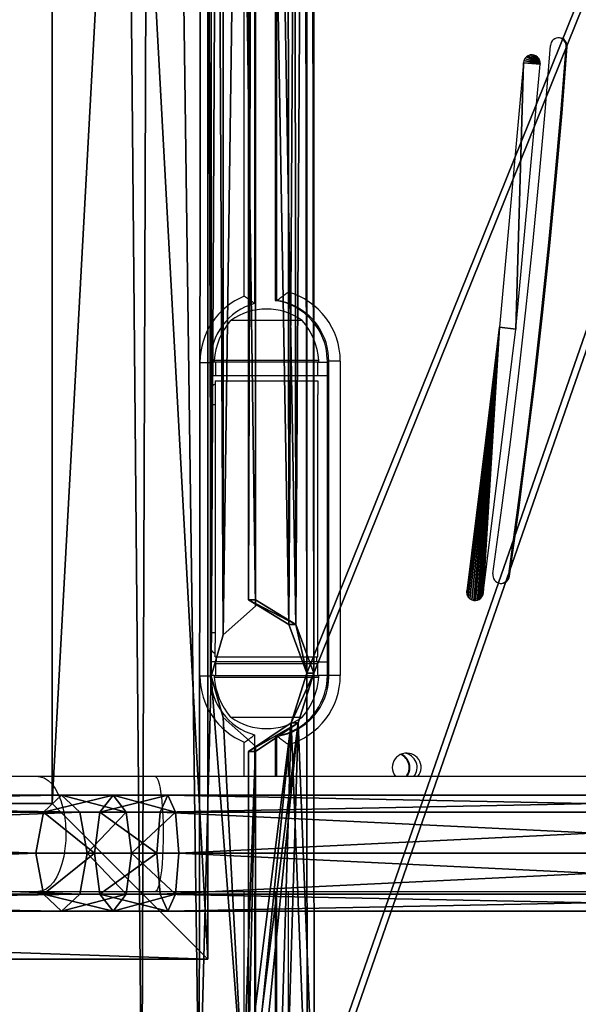
# Model space of a CAD drawing. Units: centimetres. Extents: x -294 to 296, y -224 to 225.
# Drawn here: x 26 to 42, y -45 to -17 of the extents above; entities that cross this region are included whole.
import ezdxf

# ---------------------------------------------------------------- set-up
doc = ezdxf.new("R2010")
doc.units = ezdxf.units.CM
doc.header["$LTSCALE"] = 2.54
doc.layers.get('0').update_dxf_attribs({"true_color": 0xff5454})
doc.layers.add('VP-EQ', color=7, linetype='Continuous', true_color=0x8a3492)

# ---------------------------------------------------------------- blocks, each defined once
blk = doc.blocks.new('Grupuj_15')
at = {"color": 0}
mesh = blk.add_polyface(dxfattribs=at)
corners = [(0, 0, 5), (4.566, 4.566, 5), (0, 88.41, 5), (139.154, 0, 5), (134.588, 4.566, 5), (134.588, 83.843, 5), (4.566, 83.843, 5), (139.154, 88.41, 5)]
mesh.append_faces([[corners[k] for k in face] for face in [(0, 1, 2), (1, 3, 4), (4, 3, 5), (2, 6, 7), (6, 2, 1), (7, 5, 3)]], dxfattribs={"vtx0": -1, "vtx1": -1, "color": 0})
mesh.append_faces([[corners[k] for k in face] for face in [(1, 0, 3), (7, 6, 5)]], dxfattribs={"vtx0": -1, "vtx2": -1, "color": 0})
mesh = blk.add_polyface(dxfattribs=at)
corners = [(0, 88.41), (4.566, 83.843), (0, 0), (139.154, 88.41), (134.588, 83.843), (134.588, 4.566), (4.566, 4.566), (139.154, 0)]
mesh.append_faces([[corners[k] for k in face] for face in [(0, 1, 2), (1, 3, 4), (4, 3, 5), (2, 6, 7), (6, 2, 1), (7, 5, 3)]], dxfattribs={"vtx0": -1, "vtx1": -1, "color": 0})
mesh.append_faces([[corners[k] for k in face] for face in [(1, 0, 3), (7, 6, 5)]], dxfattribs={"vtx0": -1, "vtx2": -1, "color": 0})
mesh = blk.add_polyface(dxfattribs=at)
corners = [(139.154, 88.41), (139.154, 0, 5), (139.154, 0), (139.154, 88.41, 5)]
mesh.append_faces([[corners[k] for k in face] for face in [(0, 1, 2), (1, 0, 3)]], dxfattribs={"vtx0": -1, "color": 0})
mesh = blk.add_polyface(dxfattribs=at)
corners = [(134.588, 83.843, 5), (134.588, 4.566), (134.588, 4.566, 5), (134.588, 83.843)]
mesh.append_faces([[corners[k] for k in face] for face in [(0, 1, 2), (1, 0, 3)]], dxfattribs={"vtx0": -1, "color": 0})
mesh = blk.add_polyface(dxfattribs=at)
corners = [(4.566, 4.566, 5), (134.588, 4.566), (4.566, 4.566), (134.588, 4.566, 5)]
mesh.append_faces([[corners[k] for k in face] for face in [(0, 1, 2), (1, 0, 3)]], dxfattribs={"vtx0": -1, "color": 0})
mesh = blk.add_polyface(dxfattribs=at)
corners = [(139.154, 0, 5), (0, 0), (139.154, 0), (0, 0, 5)]
mesh.append_faces([[corners[k] for k in face] for face in [(0, 1, 2), (1, 0, 3)]], dxfattribs={"vtx0": -1, "color": 0})
blk = doc.blocks.new('Grupuj_11')
at = {"color": 0}
mesh = blk.add_polyface(dxfattribs=at)
corners = [(0.454, 97.585, 8.389), (0, 87.252, 8.483), (0, 96.225, 8.483), (1.183, 86.385, 8.238), (1.697, 98.258, 8.132), (1.616, 84.964, 8.149), (0, 82.817, 8.483), (1.187, 14.897, 8.237), (0, 15.619, 8.483), (1.122, 83.565, 8.251), (1.714, 13.468, 8.129), (35.892, 98.258, 1.055), (1.721, 0, 8.127), (35.76, 0, 1.083), (39.414, 1.611, 0.327), (39.454, 96.687, 0.318), (40.992, 5.342), (40.992, 93.051), (1.25, 12.016, 8.225), (0, 2.057, 8.483), (0, 11.178, 8.483), (0.158, 1.184, 8.451), (0.901, 0.296, 8.297)]
mesh.append_faces([[corners[k] for k in face] for face in [(0, 1, 2), (6, 7, 8), (16, 15, 17), (18, 19, 20)]], dxfattribs={"vtx0": -1, "color": 0})
mesh.append_faces([[corners[k] for k in face] for face in [(1, 0, 3), (3, 4, 5), (7, 5, 10), (12, 11, 13), (13, 11, 14), (14, 15, 16), (19, 18, 21), (21, 18, 22), (22, 18, 12)]], dxfattribs={"vtx0": -1, "vtx1": -1, "color": 0})
mesh.append_faces([[corners[k] for k in face] for face in [(10, 5, 4), (10, 11, 12)]], dxfattribs={"vtx0": -1, "vtx1": -1, "vtx2": -1, "color": 0})
mesh.append_faces([[corners[k] for k in face] for face in [(3, 0, 4), (7, 6, 9), (7, 9, 5), (10, 4, 11), (14, 11, 15), (12, 18, 10)]], dxfattribs={"vtx0": -1, "vtx2": -1, "color": 0})
mesh = blk.add_polyface(dxfattribs=at)
corners = [(0.203, 2.057, 9.462), (1.453, 12.016, 9.204), (0.203, 11.178, 9.462), (0.361, 1.184, 9.43), (1.104, 0.296, 9.276), (1.923, 0, 9.106), (1.916, 13.468, 9.108), (1.39, 14.897, 9.217), (0.203, 82.817, 9.462), (0.203, 15.619, 9.462), (1.325, 83.565, 9.23), (1.818, 84.964, 9.128), (1.9, 98.258, 9.111), (36.095, 98.258, 2.035), (35.963, 0, 2.062), (39.617, 1.611, 1.306), (39.656, 96.687, 1.298), (41.194, 5.342, 0.979), (41.194, 93.051, 0.979), (0.203, 87.252, 9.462), (0.656, 97.585, 9.369), (0.203, 96.225, 9.462), (1.386, 86.385, 9.218)]
mesh.append_faces([[corners[k] for k in face] for face in [(0, 1, 2), (7, 8, 9), (16, 17, 18), (19, 20, 21)]], dxfattribs={"vtx0": -1, "color": 0})
mesh.append_faces([[corners[k] for k in face] for face in [(1, 5, 6), (8, 7, 10), (10, 7, 11), (12, 6, 13), (13, 15, 16), (20, 22, 12)]], dxfattribs={"vtx0": -1, "vtx1": -1, "color": 0})
mesh.append_faces([[corners[k] for k in face] for face in [(11, 6, 12), (13, 6, 5)]], dxfattribs={"vtx0": -1, "vtx1": -1, "vtx2": -1, "color": 0})
mesh.append_faces([[corners[k] for k in face] for face in [(1, 0, 3), (1, 3, 4), (1, 4, 5), (11, 7, 6), (13, 5, 14), (13, 14, 15), (16, 15, 17), (20, 19, 22), (12, 22, 11)]], dxfattribs={"vtx0": -1, "vtx2": -1, "color": 0})
at = {"color": 28, "true_color": 0x301b02}
mesh = blk.add_polyface(dxfattribs=at)
corners = [(0.203, 82.817, 9.462), (0, 15.619, 8.483), (0.203, 15.619, 9.462), (0, 82.817, 8.483)]
mesh.append_faces([[corners[k] for k in face] for face in [(0, 1, 2), (1, 0, 3)]], dxfattribs={"vtx0": -1, "color": 28})
mesh = blk.add_polyface(dxfattribs=at)
corners = [(1.39, 14.897, 9.217), (0, 15.619, 8.483), (1.187, 14.897, 8.237), (0.203, 15.619, 9.462)]
mesh.append_faces([[corners[k] for k in face] for face in [(0, 1, 2), (1, 0, 3)]], dxfattribs={"vtx0": -1, "color": 28})
mesh = blk.add_polyface(dxfattribs=at)
corners = [(1.39, 14.897, 9.217), (1.714, 13.468, 8.129), (1.916, 13.468, 9.108), (1.187, 14.897, 8.237)]
mesh.append_faces([[corners[k] for k in face] for face in [(0, 1, 2), (1, 0, 3)]], dxfattribs={"vtx0": -1, "color": 28})
mesh = blk.add_polyface(dxfattribs=at)
corners = [(1.916, 13.468, 9.108), (1.25, 12.016, 8.225), (1.453, 12.016, 9.204), (1.714, 13.468, 8.129)]
mesh.append_faces([[corners[k] for k in face] for face in [(0, 1, 2), (1, 0, 3)]], dxfattribs={"vtx0": -1, "color": 28})
mesh = blk.add_polyface(dxfattribs=at)
corners = [(0, 11.178, 8.483), (1.453, 12.016, 9.204), (1.25, 12.016, 8.225), (0.203, 11.178, 9.462)]
mesh.append_faces([[corners[k] for k in face] for face in [(0, 1, 2), (1, 0, 3)]], dxfattribs={"vtx0": -1, "color": 28})
mesh = blk.add_polyface(dxfattribs=at)
corners = [(0.203, 11.178, 9.462), (0, 2.057, 8.483), (0.203, 2.057, 9.462), (0, 11.178, 8.483)]
mesh.append_faces([[corners[k] for k in face] for face in [(0, 1, 2), (1, 0, 3)]], dxfattribs={"vtx0": -1, "color": 28})
blk = doc.blocks.new('Grupuj_34')
at = {"color": 0}
mesh = blk.add_polyface(dxfattribs=at)
corners = [(0.016, 8.358, 0.3), (0.001, 8.486, 0.3), (0, 8.421, 0.3), (0.978, 16.216, 0.3), (0.048, 8.301, 0.3), (0.094, 8.254, 0.3), (0.15, 8.221, 0.3), (0.212, 8.204, 0.3), (0.268, 8.202, 0.3), (0.323, 8.213, 0.3), (0.375, 8.235, 0.3), (0.419, 8.269, 0.3), (0.456, 8.312, 0.3), (0.482, 8.361, 0.3), (0.496, 8.415, 0.3), (1.475, 16.161, 0.3), (1.699, 23.973, 0.3), (2.197, 23.935, 0.3), (1.712, 24.037, 0.3), (1.742, 24.095, 0.3), (1.785, 24.144, 0.3), (1.84, 24.18, 0.3), (1.902, 24.2, 0.3), (1.967, 24.204, 0.3), (2.022, 24.193, 0.3), (2.073, 24.171, 0.3), (2.118, 24.137, 0.3), (2.155, 24.095, 0.3), (2.181, 24.045, 0.3), (2.195, 23.991, 0.3)]
mesh.append_faces([[corners[k] for k in face] for face in [(0, 1, 2), (28, 17, 29)]], dxfattribs={"vtx0": -1, "color": 0})
mesh.append_faces([[corners[k] for k in face] for face in [(1, 0, 3), (3, 15, 16), (16, 17, 18), (18, 17, 19), (19, 17, 20), (20, 17, 21), (21, 17, 22), (22, 17, 23), (23, 17, 24), (24, 17, 25), (25, 17, 26), (26, 17, 27), (27, 17, 28)]], dxfattribs={"vtx0": -1, "vtx1": -1, "color": 0})
mesh.append_faces([[corners[k] for k in face] for face in [(3, 0, 4), (3, 4, 5), (3, 5, 6), (3, 6, 7), (3, 7, 8), (3, 8, 9), (3, 9, 10), (3, 10, 11), (3, 11, 12), (3, 12, 13), (3, 13, 14), (3, 14, 15), (16, 15, 17)]], dxfattribs={"vtx0": -1, "vtx2": -1, "color": 0})
blk = doc.blocks.new('Grupuj_12')
at = {"color": 9, "true_color": 0xcac7c7}
blk.add_blockref('Grupuj_11', (0, 0), dxfattribs=at)
at = {"color": 28, "true_color": 0x301b02, "extrusion": (0.202656, -5.91646e-31, 0.97925), "rotation": 270}
blk.add_blockref('Grupuj_34', (7.397, -4.584, 9.107), dxfattribs=at)
blk = doc.blocks.new('Grupuj_13')
at = {"color": 0}
mesh = blk.add_polyface(dxfattribs=at)
corners = [(144.273, 98.012), (143.5, 85.502), (143.246, 98.948), (143.852, 86.716), (144.8, 87.552), (144.8, 96.359), (143.852, 84.289), (143.5, 13.865), (143.852, 15.079), (144.8, 83.452), (144.8, 15.915), (0.283, 64.673), (0.24, 34.496), (0, 49.584), (1.002, 19.424), (1.087, 79.742), (2.285, 4.388), (2.414, 94.774), (3.035, 2.169), (3.054, 96.803), (4.754, 0.577), (4.486, 98.375), (6.446, 99.2), (7.024, 0), (8.468, 99.2), (8.571, 0), (30.445, 97.384), (30.676, 1.944), (52.471, 96.3), (52.835, 3.111), (74.52, 95.95), (75.021, 3.5), (96.569, 96.334), (97.207, 3.111), (118.593, 97.451), (119.367, 1.944), (140.568, 99.3), (141.471, 0), (141.812, 99.332), (143.153, 0.358), (144.442, 1.647), (143.852, 12.651), (144.8, 11.815), (144.8, 2.986)]
mesh.append_faces([[corners[k] for k in face] for face in [(4, 0, 5), (8, 9, 10), (11, 12, 13), (40, 42, 43)]], dxfattribs={"vtx0": -1, "color": 0})
mesh.append_faces([[corners[k] for k in face] for face in [(0, 1, 2), (1, 0, 3), (3, 0, 4), (6, 7, 1), (7, 6, 8), (12, 11, 14), (14, 15, 16), (16, 17, 18), (18, 19, 20), (20, 22, 23), (23, 24, 25), (25, 26, 27), (27, 28, 29), (29, 30, 31), (31, 32, 33), (33, 34, 35), (35, 36, 37), (37, 38, 39), (39, 7, 40)]], dxfattribs={"vtx0": -1, "vtx1": -1, "color": 0})
mesh.append_faces([[corners[k] for k in face] for face in [(39, 2, 7), (7, 2, 1)]], dxfattribs={"vtx0": -1, "vtx1": -1, "vtx2": -1, "color": 0})
mesh.append_faces([[corners[k] for k in face] for face in [(8, 6, 9), (14, 11, 15), (16, 15, 17), (18, 17, 19), (20, 19, 21), (20, 21, 22), (23, 22, 24), (25, 24, 26), (27, 26, 28), (29, 28, 30), (31, 30, 32), (33, 32, 34), (35, 34, 36), (37, 36, 38), (39, 38, 2), (40, 7, 41), (40, 41, 42)]], dxfattribs={"vtx0": -1, "vtx2": -1, "color": 0})
mesh = blk.add_polyface(dxfattribs=at)
corners = [(0.24, 34.496, 1), (0.283, 64.673, 1), (0, 49.584, 1), (1.002, 19.424, 1), (1.087, 79.742, 1), (2.285, 4.388, 1), (2.414, 94.774, 1), (3.035, 2.169, 1), (3.054, 96.803, 1), (4.754, 0.577, 1), (4.486, 98.375, 1), (6.446, 99.2, 1), (7.024, 0, 1), (8.468, 99.2, 1), (8.571, 0, 1), (30.445, 97.384, 1), (30.676, 1.944, 1), (52.471, 96.3, 1), (52.835, 3.111, 1), (74.52, 95.95, 1), (75.021, 3.5, 1), (96.569, 96.334, 1), (97.207, 3.111, 1), (118.593, 97.451, 1), (119.367, 1.944, 1), (140.568, 99.3, 1), (141.471, 0, 1), (141.812, 99.332, 1), (143.153, 0.358, 1), (143.246, 98.948, 1), (143.5, 13.865, 1), (144.442, 1.647, 1), (143.852, 12.651, 1), (144.8, 11.815, 1), (144.8, 2.986, 1), (143.852, 15.079, 1), (143.5, 85.502, 1), (143.852, 84.289, 1), (144.8, 15.915, 1), (144.8, 83.452, 1), (144.273, 98.012, 1), (143.852, 86.716, 1), (144.8, 87.552, 1), (144.8, 96.359, 1)]
mesh.append_faces([[corners[k] for k in face] for face in [(0, 1, 2), (33, 31, 34), (37, 38, 39), (40, 42, 43)]], dxfattribs={"vtx0": -1, "color": 0})
mesh.append_faces([[corners[k] for k in face] for face in [(1, 3, 4), (4, 5, 6), (6, 7, 8), (8, 9, 10), (10, 9, 11), (11, 12, 13), (13, 14, 15), (15, 16, 17), (17, 18, 19), (19, 20, 21), (21, 22, 23), (23, 24, 25), (25, 26, 27), (27, 28, 29), (30, 31, 32), (32, 31, 33), (35, 36, 30), (36, 35, 37), (29, 36, 40)]], dxfattribs={"vtx0": -1, "vtx1": -1, "color": 0})
mesh.append_faces([[corners[k] for k in face] for face in [(29, 28, 30), (36, 29, 30)]], dxfattribs={"vtx0": -1, "vtx1": -1, "vtx2": -1, "color": 0})
mesh.append_faces([[corners[k] for k in face] for face in [(1, 0, 3), (4, 3, 5), (6, 5, 7), (8, 7, 9), (11, 9, 12), (13, 12, 14), (15, 14, 16), (17, 16, 18), (19, 18, 20), (21, 20, 22), (23, 22, 24), (25, 24, 26), (27, 26, 28), (30, 28, 31), (37, 35, 38), (40, 36, 41), (40, 41, 42)]], dxfattribs={"vtx0": -1, "vtx2": -1, "color": 0})
at = {"color": 28, "true_color": 0x301b02}
mesh = blk.add_polyface(dxfattribs=at)
corners = [(144.8, 83.452), (144.8, 15.915, 1), (144.8, 15.915), (144.8, 83.452, 1)]
mesh.append_faces([[corners[k] for k in face] for face in [(0, 1, 2), (1, 0, 3)]], dxfattribs={"vtx0": -1, "color": 28})
mesh = blk.add_polyface(dxfattribs=at)
corners = [(144.8, 15.915, 1), (143.852, 15.079), (144.8, 15.915), (143.852, 15.079, 1)]
mesh.append_faces([[corners[k] for k in face] for face in [(0, 1, 2), (1, 0, 3)]], dxfattribs={"vtx0": -1, "color": 28})
mesh = blk.add_polyface(dxfattribs=at)
corners = [(143.852, 15.079), (143.5, 13.865, 1), (143.5, 13.865), (143.852, 15.079, 1)]
mesh.append_faces([[corners[k] for k in face] for face in [(0, 1, 2), (1, 0, 3)]], dxfattribs={"vtx0": -1, "color": 28})
mesh = blk.add_polyface(dxfattribs=at)
corners = [(143.5, 13.865), (143.852, 12.651, 1), (143.852, 12.651), (143.5, 13.865, 1)]
mesh.append_faces([[corners[k] for k in face] for face in [(0, 1, 2), (1, 0, 3)]], dxfattribs={"vtx0": -1, "color": 28})
mesh = blk.add_polyface(dxfattribs=at)
corners = [(143.852, 12.651, 1), (144.8, 11.815), (143.852, 12.651), (144.8, 11.815, 1)]
mesh.append_faces([[corners[k] for k in face] for face in [(0, 1, 2), (1, 0, 3)]], dxfattribs={"vtx0": -1, "color": 28})
mesh = blk.add_polyface(dxfattribs=at)
corners = [(144.8, 11.815), (144.8, 2.986, 1), (144.8, 2.986), (144.8, 11.815, 1)]
mesh.append_faces([[corners[k] for k in face] for face in [(0, 1, 2), (1, 0, 3)]], dxfattribs={"vtx0": -1, "color": 28})
blk = doc.blocks.new('Grupuj_14')
at = {"color": 9, "true_color": 0xcac7c7}
blk.add_blockref('Grupuj_13', (0, 0), dxfattribs=at)
blk = doc.blocks.new('Grupuj_19')
at = {"color": 0}
mesh = blk.add_polyface(dxfattribs=at)
corners = [(52.875, 2.902, 22.725), (84.246, 3.4, 6.477), (83.711, 2.902, 5.413), (53.409, 3.4, 23.788)]
mesh.append_faces([[corners[k] for k in face] for face in [(0, 1, 2), (1, 0, 3)]], dxfattribs={"vtx0": -1, "color": 0})
mesh = blk.add_polyface(dxfattribs=at)
corners = [(53.409, 3.4, 23.788), (84.781, 2.902, 7.54), (84.246, 3.4, 6.477), (53.944, 2.902, 24.852)]
mesh.append_faces([[corners[k] for k in face] for face in [(0, 1, 2), (1, 0, 3)]], dxfattribs={"vtx0": -1, "color": 0})
mesh = blk.add_polyface(dxfattribs=at)
corners = [(83.711, 2.902, 5.413), (85.762, 3.4, 5.798), (85.376, 2.902, 4.669), (84.246, 3.4, 6.477)]
mesh.append_faces([[corners[k] for k in face] for face in [(0, 1, 2), (1, 0, 3)]], dxfattribs={"vtx0": -1, "color": 0})
mesh = blk.add_polyface(dxfattribs=at)
corners = [(84.246, 3.4, 6.477), (86.149, 2.902, 6.928), (85.762, 3.4, 5.798), (84.781, 2.902, 7.54)]
mesh.append_faces([[corners[k] for k in face] for face in [(0, 1, 2), (1, 0, 3)]], dxfattribs={"vtx0": -1, "color": 0})
mesh = blk.add_polyface(dxfattribs=at)
corners = [(85.376, 2.902, 4.669), (87.376, 3.4, 5.405), (87.147, 2.902, 4.237), (85.762, 3.4, 5.798)]
mesh.append_faces([[corners[k] for k in face] for face in [(0, 1, 2), (1, 0, 3)]], dxfattribs={"vtx0": -1, "color": 0})
mesh = blk.add_polyface(dxfattribs=at)
corners = [(85.762, 3.4, 5.798), (87.605, 2.902, 6.573), (87.376, 3.4, 5.405), (86.149, 2.902, 6.928)]
mesh.append_faces([[corners[k] for k in face] for face in [(0, 1, 2), (1, 0, 3)]], dxfattribs={"vtx0": -1, "color": 0})
mesh = blk.add_polyface(dxfattribs=at)
corners = [(87.147, 2.902, 4.237), (112.428, 3.4, 1.663), (112.253, 2.902, 0.487), (87.376, 3.4, 5.405)]
mesh.append_faces([[corners[k] for k in face] for face in [(0, 1, 2), (1, 0, 3)]], dxfattribs={"vtx0": -1, "color": 0})
mesh = blk.add_polyface(dxfattribs=at)
corners = [(87.376, 3.4, 5.405), (112.604, 2.902, 2.839), (112.428, 3.4, 1.663), (87.605, 2.902, 6.573)]
mesh.append_faces([[corners[k] for k in face] for face in [(0, 1, 2), (1, 0, 3)]], dxfattribs={"vtx0": -1, "color": 0})
mesh = blk.add_polyface(dxfattribs=at)
corners = [(52.875, 2.902, 22.725), (83.49, 1.7, 4.973), (52.653, 1.7, 22.285), (83.711, 2.902, 5.413)]
mesh.append_faces([[corners[k] for k in face] for face in [(0, 1, 2), (1, 0, 3)]], dxfattribs={"vtx0": -1, "color": 0})
mesh = blk.add_polyface(dxfattribs=at)
corners = [(54.166, 1.7, 25.292), (84.781, 2.902, 7.54), (53.944, 2.902, 24.852), (85.003, 1.7, 7.98)]
mesh.append_faces([[corners[k] for k in face] for face in [(0, 1, 2), (1, 0, 3)]], dxfattribs={"vtx0": -1, "color": 0})
mesh = blk.add_polyface(dxfattribs=at)
corners = [(83.711, 2.902, 5.413), (85.215, 1.7, 4.201), (83.49, 1.7, 4.973), (85.376, 2.902, 4.669)]
mesh.append_faces([[corners[k] for k in face] for face in [(0, 1, 2), (1, 0, 3)]], dxfattribs={"vtx0": -1, "color": 0})
mesh = blk.add_polyface(dxfattribs=at)
corners = [(85.003, 1.7, 7.98), (86.149, 2.902, 6.928), (84.781, 2.902, 7.54), (86.309, 1.7, 7.395)]
mesh.append_faces([[corners[k] for k in face] for face in [(0, 1, 2), (1, 0, 3)]], dxfattribs={"vtx0": -1, "color": 0})
mesh = blk.add_polyface(dxfattribs=at)
corners = [(85.376, 2.902, 4.669), (87.052, 1.7, 3.753), (85.215, 1.7, 4.201), (87.147, 2.902, 4.237)]
mesh.append_faces([[corners[k] for k in face] for face in [(0, 1, 2), (1, 0, 3)]], dxfattribs={"vtx0": -1, "color": 0})
mesh = blk.add_polyface(dxfattribs=at)
corners = [(86.309, 1.7, 7.395), (87.605, 2.902, 6.573), (86.149, 2.902, 6.928), (87.7, 1.7, 7.056)]
mesh.append_faces([[corners[k] for k in face] for face in [(0, 1, 2), (1, 0, 3)]], dxfattribs={"vtx0": -1, "color": 0})
mesh = blk.add_polyface(dxfattribs=at)
corners = [(87.147, 2.902, 4.237), (112.18, 1.7), (87.052, 1.7, 3.753), (112.253, 2.902, 0.487)]
mesh.append_faces([[corners[k] for k in face] for face in [(0, 1, 2), (1, 0, 3)]], dxfattribs={"vtx0": -1, "color": 0})
mesh = blk.add_polyface(dxfattribs=at)
corners = [(87.7, 1.7, 7.056), (112.604, 2.902, 2.839), (87.605, 2.902, 6.573), (112.677, 1.7, 3.326)]
mesh.append_faces([[corners[k] for k in face] for face in [(0, 1, 2), (1, 0, 3)]], dxfattribs={"vtx0": -1, "color": 0})
mesh = blk.add_polyface(dxfattribs=at)
corners = [(83.49, 1.7, 4.973), (52.875, 0.498, 22.725), (52.653, 1.7, 22.285), (83.711, 0.498, 5.413)]
mesh.append_faces([[corners[k] for k in face] for face in [(0, 1, 2), (1, 0, 3)]], dxfattribs={"vtx0": -1, "color": 0})
mesh = blk.add_polyface(dxfattribs=at)
corners = [(84.781, 0.498, 7.54), (54.166, 1.7, 25.292), (53.944, 0.498, 24.852), (85.003, 1.7, 7.98)]
mesh.append_faces([[corners[k] for k in face] for face in [(0, 1, 2), (1, 0, 3)]], dxfattribs={"vtx0": -1, "color": 0})
mesh = blk.add_polyface(dxfattribs=at)
corners = [(85.215, 1.7, 4.201), (83.711, 0.498, 5.413), (83.49, 1.7, 4.973), (85.376, 0.498, 4.669)]
mesh.append_faces([[corners[k] for k in face] for face in [(0, 1, 2), (1, 0, 3)]], dxfattribs={"vtx0": -1, "color": 0})
mesh = blk.add_polyface(dxfattribs=at)
corners = [(86.149, 0.498, 6.928), (85.003, 1.7, 7.98), (84.781, 0.498, 7.54), (86.309, 1.7, 7.395)]
mesh.append_faces([[corners[k] for k in face] for face in [(0, 1, 2), (1, 0, 3)]], dxfattribs={"vtx0": -1, "color": 0})
mesh = blk.add_polyface(dxfattribs=at)
corners = [(87.052, 1.7, 3.753), (85.376, 0.498, 4.669), (85.215, 1.7, 4.201), (87.147, 0.498, 4.237)]
mesh.append_faces([[corners[k] for k in face] for face in [(0, 1, 2), (1, 0, 3)]], dxfattribs={"vtx0": -1, "color": 0})
mesh = blk.add_polyface(dxfattribs=at)
corners = [(87.605, 0.498, 6.573), (86.309, 1.7, 7.395), (86.149, 0.498, 6.928), (87.7, 1.7, 7.056)]
mesh.append_faces([[corners[k] for k in face] for face in [(0, 1, 2), (1, 0, 3)]], dxfattribs={"vtx0": -1, "color": 0})
mesh = blk.add_polyface(dxfattribs=at)
corners = [(112.18, 1.7), (87.147, 0.498, 4.237), (87.052, 1.7, 3.753), (112.253, 0.498, 0.487)]
mesh.append_faces([[corners[k] for k in face] for face in [(0, 1, 2), (1, 0, 3)]], dxfattribs={"vtx0": -1, "color": 0})
mesh = blk.add_polyface(dxfattribs=at)
corners = [(112.604, 0.498, 2.839), (87.7, 1.7, 7.056), (87.605, 0.498, 6.573), (112.677, 1.7, 3.326)]
mesh.append_faces([[corners[k] for k in face] for face in [(0, 1, 2), (1, 0, 3)]], dxfattribs={"vtx0": -1, "color": 0})
mesh = blk.add_polyface(dxfattribs=at)
corners = [(84.246, 0, 6.477), (52.875, 0.498, 22.725), (83.711, 0.498, 5.413), (53.409, 0, 23.788)]
mesh.append_faces([[corners[k] for k in face] for face in [(0, 1, 2), (1, 0, 3)]], dxfattribs={"vtx0": -1, "color": 0})
mesh = blk.add_polyface(dxfattribs=at)
corners = [(84.781, 0.498, 7.54), (53.409, 0, 23.788), (84.246, 0, 6.477), (53.944, 0.498, 24.852)]
mesh.append_faces([[corners[k] for k in face] for face in [(0, 1, 2), (1, 0, 3)]], dxfattribs={"vtx0": -1, "color": 0})
mesh = blk.add_polyface(dxfattribs=at)
corners = [(85.762, 0, 5.798), (83.711, 0.498, 5.413), (85.376, 0.498, 4.669), (84.246, 0, 6.477)]
mesh.append_faces([[corners[k] for k in face] for face in [(0, 1, 2), (1, 0, 3)]], dxfattribs={"vtx0": -1, "color": 0})
mesh = blk.add_polyface(dxfattribs=at)
corners = [(86.149, 0.498, 6.928), (84.246, 0, 6.477), (85.762, 0, 5.798), (84.781, 0.498, 7.54)]
mesh.append_faces([[corners[k] for k in face] for face in [(0, 1, 2), (1, 0, 3)]], dxfattribs={"vtx0": -1, "color": 0})
mesh = blk.add_polyface(dxfattribs=at)
corners = [(87.376, 0, 5.405), (85.376, 0.498, 4.669), (87.147, 0.498, 4.237), (85.762, 0, 5.798)]
mesh.append_faces([[corners[k] for k in face] for face in [(0, 1, 2), (1, 0, 3)]], dxfattribs={"vtx0": -1, "color": 0})
mesh = blk.add_polyface(dxfattribs=at)
corners = [(87.605, 0.498, 6.573), (85.762, 0, 5.798), (87.376, 0, 5.405), (86.149, 0.498, 6.928)]
mesh.append_faces([[corners[k] for k in face] for face in [(0, 1, 2), (1, 0, 3)]], dxfattribs={"vtx0": -1, "color": 0})
mesh = blk.add_polyface(dxfattribs=at)
corners = [(112.428, 0, 1.663), (87.147, 0.498, 4.237), (112.253, 0.498, 0.487), (87.376, 0, 5.405)]
mesh.append_faces([[corners[k] for k in face] for face in [(0, 1, 2), (1, 0, 3)]], dxfattribs={"vtx0": -1, "color": 0})
mesh = blk.add_polyface(dxfattribs=at)
corners = [(112.604, 0.498, 2.839), (87.376, 0, 5.405), (112.428, 0, 1.663), (87.605, 0.498, 6.573)]
mesh.append_faces([[corners[k] for k in face] for face in [(0, 1, 2), (1, 0, 3)]], dxfattribs={"vtx0": -1, "color": 0})
blk = doc.blocks.new('Grupuj_8')
at = {"color": 253, "true_color": 0xa8a8a8, "xscale": 0.9953340211345172}
blk.add_blockref('Grupuj_19', (12.777, 2.622, 16.552), dxfattribs=at)
blk = doc.blocks.new('Grupuj_1')
at = {"color": 0}
for name, p in [('Grupuj_14', (31.465, 19.31, 16.624)), ('Grupuj_12', (176.062, 19.793, 8.128)), ('Grupuj_8', (73.955, 23.668, 12.558))]:
    blk.add_blockref(name, p, dxfattribs=at)
at = {"color": 253, "true_color": 0xa8a8a8}
blk.add_blockref('Grupuj_15', (35.718, 24.877, 11.624), dxfattribs=at)
blk = doc.blocks.new('ST0531_')
at = {"layer": 'VP-EQ', "color": 7, "linetype": 'Continuous', "lineweight": 25}
for p, q in [((2239.368, 1144.54), (2239.368, 1137.094)), ((2242.738, 1137.094), (2242.738, 1144.54)), ((2239.368, 1137.094), (2239.368, 1133.665)), ((2242.738, 1133.665), (2242.738, 1137.094)), ((2239.368, 1133.665), (2239.368, 1108.579)), ((2242.738, 1108.579), (2242.738, 1133.665)), ((2245.688, 1132.355), (2254.883, 1132.355)), ((2245.688, 1132.355), (2245.688, 1132.055)), ((2254.883, 1132.355), (2254.883, 1132.055)), ((2254.883, 1132.055), (2245.688, 1132.055)), ((2245.703, 1131.935), (2245.703, 1132.055)), ((2246.103, 1131.895), (2246.103, 1132.055)), ((2254.489, 1131.895), (2254.489, 1132.055)), ((2254.889, 1131.935), (2254.889, 1132.055)), ((2245.703, 1131.935), (2245.653, 1131.935)), ((2245.653, 1131.935), (2245.653, 1128.875)), ((2245.703, 1131.935), (2245.703, 1128.875)), ((2246.103, 1131.895), (2245.703, 1131.895)), ((2246.053, 1131.88), (2246.053, 1128.93)), ((2246.103, 1128.905), (2246.103, 1131.895)), ((2246.253, 1131.88), (2246.103, 1131.88)), ((2246.253, 1131.905), (2246.653, 1131.905)), ((2246.253, 1131.905), (2246.253, 1128.905)), ((2253.939, 1131.905), (2246.653, 1131.905)), ((2254.339, 1131.905), (2253.939, 1131.905)), ((2254.339, 1131.905), (2254.339, 1128.905)), ((2254.889, 1131.895), (2254.489, 1131.895)), ((2254.489, 1128.905), (2254.489, 1131.895)), ((2254.939, 1131.935), (2254.889, 1131.935)), ((2254.889, 1128.875), (2254.889, 1131.935)), ((2254.939, 1128.875), (2254.939, 1131.935)), ((2244.483, 1131.455), (2244.483, 1129.355)), ((2256.109, 1129.355), (2256.109, 1131.455)), ((2256.825, 1131.055), (2307.181, 1131.055)), ((2239.368, 1130.755), (2235.352, 1130.755)), ((2243.959, 1130.755), (2242.738, 1130.755)), ((2307.393, 1130.755), (2256.612, 1130.755)), ((2239.368, 1130.155), (2234.903, 1130.155)), ((2243.914, 1130.155), (2242.738, 1130.155)), ((2243.914, 1130.152), (2243.918, 1130.153)), ((2243.918, 1130.106), (2243.918, 1130.153)), ((2256.701, 1130.153), (2256.701, 1130.106)), ((2307.304, 1130.153), (2256.701, 1130.153)), ((2256.705, 1130.152), (2256.701, 1130.153)), ((2256.701, 1130.106), (2307.304, 1130.106)), ((2307.3, 1130.155), (2256.705, 1130.155)), ((2307.061, 1129.773), (2256.944, 1129.773)), ((2245.653, 1128.875), (2245.703, 1128.875)), ((2245.703, 1128.905), (2246.103, 1128.905)), ((2245.703, 1128.626), (2245.703, 1128.875)), ((2246.103, 1128.93), (2246.253, 1128.93)), ((2246.103, 1128.905), (2246.103, 1128.626)), ((2246.253, 1128.905), (2246.653, 1128.905)), ((2246.653, 1128.905), (2253.939, 1128.905)), ((2254.339, 1128.905), (2253.939, 1128.905)), ((2254.489, 1128.905), (2254.889, 1128.905)), ((2254.489, 1128.626), (2254.489, 1128.905)), ((2254.889, 1128.875), (2254.939, 1128.875)), ((2254.889, 1128.875), (2254.889, 1128.626)), ((2254.92, 1128.626), (2245.699, 1128.626)), ((2245.699, 1128.624), (2245.699, 1128.577)), ((2254.92, 1128.624), (2245.699, 1128.624)), ((2245.699, 1128.244), (2245.699, 1128.577)), ((2245.699, 1128.577), (2254.92, 1128.577)), ((2254.953, 1128.626), (2254.92, 1128.626)), ((2254.92, 1128.624), (2254.92, 1128.577)), ((2254.92, 1128.244), (2254.92, 1128.577)), ((2254.92, 1128.244), (2245.699, 1128.244)), ((2248.615, 1123.316), (2248.615, 1123.281)), ((2264.134, 1121.591), (2264.134, 1121.626)), ((2264.403, 1121.82), (2264.403, 1121.855))]:
    blk.add_line(p, q, dxfattribs=at)
at = {"layer": 'VP-EQ', "color": 8, "linetype": 'Continuous', "lineweight": 25}
for p, q in [((2246.953, 1131.905), (2246.953, 1132.055)), ((2253.639, 1131.905), (2253.639, 1132.055)), ((2235.352, 1131.055), (2239.368, 1131.055)), ((2242.738, 1131.055), (2243.746, 1131.055)), ((2239.368, 1130.153), (2234.903, 1130.153)), ((2234.903, 1130.106), (2239.368, 1130.106)), ((2243.918, 1130.153), (2242.738, 1130.153)), ((2242.738, 1130.106), (2243.918, 1130.106)), ((2239.368, 1129.773), (2234.903, 1129.773)), ((2243.675, 1129.773), (2242.738, 1129.773)), ((2245.673, 1128.577), (2245.699, 1128.577)), ((2245.699, 1128.626), (2245.699, 1128.624)), ((2254.92, 1128.626), (2254.92, 1128.624)), ((2254.97, 1128.624), (2254.92, 1128.624))]:
    blk.add_line(p, q, dxfattribs=at)
at = {"layer": 'VP-EQ', "color": 8, "linetype": 'Continuous', "lineweight": 25, "flags": 128}
for points in [[(2242.738, 1137.094), (2242.733, 1137.035), (2242.697, 1136.918), (2242.627, 1136.805), (2242.522, 1136.697), (2242.386, 1136.599), (2242.222, 1136.51), (2242.033, 1136.435), (2241.823, 1136.373), (2241.597, 1136.327), (2241.359, 1136.297), (2241.114, 1136.284), (2240.868, 1136.288), (2240.627, 1136.31), (2240.394, 1136.348), (2240.175, 1136.402), (2239.975, 1136.471), (2239.798, 1136.553), (2239.647, 1136.647), (2239.527, 1136.75), (2239.439, 1136.861), (2239.386, 1136.976), (2239.368, 1137.094), (2239.368, 1137.094)], [(2242.738, 1133.665), (2242.733, 1133.648), (2242.697, 1133.615), (2242.627, 1133.582), (2242.522, 1133.551), (2242.386, 1133.523), (2242.222, 1133.497), (2242.033, 1133.476), (2241.823, 1133.458), (2241.597, 1133.445), (2241.359, 1133.436), (2241.114, 1133.432), (2240.868, 1133.433), (2240.627, 1133.44), (2240.394, 1133.451), (2240.175, 1133.466), (2239.975, 1133.486), (2239.798, 1133.51), (2239.647, 1133.537), (2239.527, 1133.566), (2239.439, 1133.598), (2239.386, 1133.631), (2239.368, 1133.665), (2239.368, 1133.665)], [(2245.699, 1128.624), (2245.443, 1128.642), (2245.283, 1128.672)], [(2254.92, 1128.577), (2255.176, 1128.595), (2255.331, 1128.624)]]:
    blk.add_lwpolyline(points, dxfattribs=at)
at = {"layer": 'VP-EQ', "color": 7, "linetype": 'Continuous', "lineweight": 25, "flags": 128}
for points in [[(2248.686, 1123.772), (2250.615, 1123.506), (2252.546, 1123.255), (2254.48, 1123.02), (2256.415, 1122.802), (2258.352, 1122.599), (2260.291, 1122.412), (2262.231, 1122.241), (2264.172, 1122.086)], [(2248.615, 1123.316), (2250.548, 1123.049), (2252.484, 1122.797), (2254.421, 1122.562), (2256.36, 1122.343), (2258.302, 1122.14), (2260.245, 1121.952), (2262.189, 1121.781), (2264.134, 1121.626)], [(2248.615, 1123.281), (2250.548, 1123.014), (2252.484, 1122.763), (2254.421, 1122.527), (2256.36, 1122.308), (2258.302, 1122.105), (2260.245, 1121.917), (2262.189, 1121.746), (2264.134, 1121.591)]]:
    blk.add_lwpolyline(points, dxfattribs=at)
at = {"layer": 'VP-EQ', "color": 7, "linetype": 'Continuous', "lineweight": 25}
for centre, radius, start, end in [((2245.688, 1130.255), 2.1, 90, 157.6073), ((2254.883, 1130.255), 2.1, 22.3927, 90), ((2245.688, 1130.255), 1.8, 90, 163.8724), ((2246.953, 1131.555), 0.7, 134.4153, 150), ((2253.639, 1131.555), 0.7, 30, 45.5847), ((2254.883, 1130.255), 1.8, 16.1276, 90), ((2245.788, 1129.94), 2, 93.8754, 130.737), ((2254.804, 1129.94), 2, 49.263, 86.1246), ((2245.934, 1130.405), 1.791, 144.1151, 215.8849), ((2254.657, 1130.405), 1.791, 324.1151, 35.8849), ((2245.691, 1130.418), 1.793, 188.4975, 256.8347), ((2245.694, 1130.373), 1.796, 188.5439, 269.3117), ((2254.925, 1130.419), 1.796, 271.4158, 351.4572), ((2254.928, 1130.371), 1.793, 282.9694, 351.5014), ((2245.695, 1130.342), 2.098, 195.7255, 270.128), ((2254.925, 1130.342), 2.098, 269.8719, 344.2746), ((2245.788, 1130.871), 2, 229.263, 266.1246), ((2254.804, 1130.871), 2, 273.8754, 310.737), ((2243.003, 1126.296), 0.423, 231.1281, 90.052), ((2243.003, 1126.293), 0.427, 89.9717, 128.3579), ((2243.003, 1126.651), 0.426, 231.5905, 335.1789), ((2243.003, 1126.417), 0.425, 231.4952, 351.7225), ((2243.003, 1126.628), 0.427, 231.6421, 270.0283), ((2243.004, 1126.627), 0.425, 269.8986, 336.9875), ((2248.65, 1123.525), 0.25, 81.7242, 171.5211), ((2248.649, 1123.527), 0.249, 171.8911, 262.1043), ((2248.649, 1123.563), 0.249, 184.2378, 262.0332), ((2264.155, 1121.838), 0.249, 355.8607, 85.8758), ((2264.154, 1121.874), 0.249, 265.4883, 355.4719), ((2264.154, 1121.839), 0.249, 265.4891, 355.4726)]:
    blk.add_arc(centre, radius, start, end, dxfattribs=at)
for points, knots in [([(2243.746, 1131.055), (2243.746, 1131.055), (2243.773, 1131.015), (2243.822, 1130.943), (2243.883, 1130.858), (2243.925, 1130.8), (2243.953, 1130.763), (2243.957, 1130.758), (2243.959, 1130.755)], [0, 0, 0, 0, 0.002179, 0.279693, 0.491803, 0.669553, 0.834506, 1, 1, 1, 1]), ([(2256.825, 1131.055), (2256.824, 1131.055), (2256.797, 1131.015), (2256.748, 1130.943), (2256.688, 1130.858), (2256.646, 1130.8), (2256.618, 1130.763), (2256.614, 1130.758), (2256.612, 1130.755)], [0, 0, 0, 0, 0.002185, 0.279686, 0.491803, 0.669553, 0.834506, 1, 1, 1, 1]), ([(2243.675, 1129.773), (2243.676, 1129.773), (2243.699, 1129.804), (2243.751, 1129.873), (2243.824, 1129.968), (2243.88, 1130.042), (2243.912, 1130.089), (2243.916, 1130.1), (2243.918, 1130.106)], [0, 0, 0, 0, 0.00208, 0.213651, 0.479692, 0.689479, 0.844422, 1, 1, 1, 1]), ([(2256.701, 1130.106), (2256.703, 1130.1), (2256.707, 1130.089), (2256.74, 1130.042), (2256.795, 1129.968), (2256.868, 1129.873), (2256.921, 1129.804), (2256.944, 1129.773), (2256.944, 1129.773)], [0, 0, 0, 0, 0.155577, 0.310524, 0.520307, 0.786341, 0.99792, 1, 1, 1, 1]), ([(2245.699, 1128.626), (2245.661, 1128.626), (2245.543, 1128.629), (2245.402, 1128.644), (2245.305, 1128.671), (2245.283, 1128.677)], [0, 0, 0, 0, 0.276153, 0.842801, 1, 1, 1, 1])]:
    blk.add_open_spline(points, degree=3, knots=knots, dxfattribs=at)
blk = doc.blocks.new('ST0531___')
at = {"layer": 'VP-EQ', "color": 0, "rotation": 90}
blk.add_blockref('ST0531_', (2992.152, -2003.069), dxfattribs=at)

msp = doc.modelspace()

# ---------------------------------------------------------------- block references
at = {"layer": 'VP-EQ', "color": 0}
for name, p in [('ST0531___', (-1828.64, -278.437)), ('Grupuj_1', (-143.484, -69))]:
    msp.add_blockref(name, p, dxfattribs=at)

doc.saveas('drawing.dxf')
